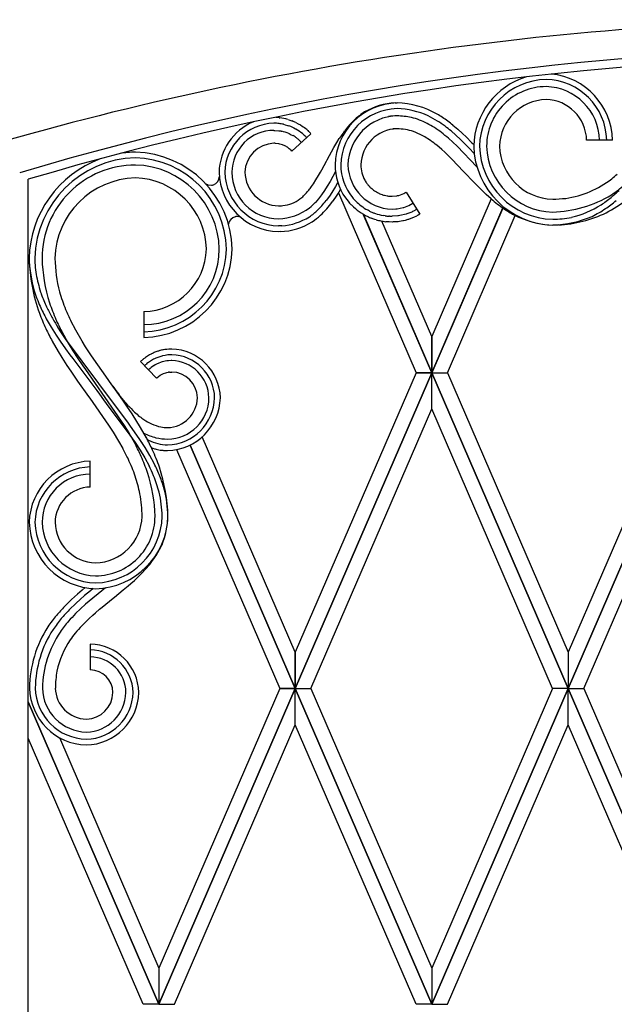
# Model space of a CAD drawing. Units: millimetres. Extents: x 0 to 8410, y 0 to 5940.
# Drawn here: x 3511 to 3718, y 3879 to 4222 of the extents above; entities that cross this region are included whole.
import ezdxf

# ---------------------------------------------------------------- set-up
doc = ezdxf.new("R2010")
doc.units = ezdxf.units.MM
doc.layers.add('YKK_A1', color=4, linetype='Continuous', lineweight=30)

msp = doc.modelspace()

# ---------------------------------------------------------------- linework, layer by layer
at = {"layer": 'YKK_A1', "linetype": 'Continuous', "ltscale": 0.5}
for p, q in [((3641.79, 4193.34), (3642.43, 4193.35)), ((3601.35, 4188.18), (3601.58, 4188.15)), ((3602.93, 4185.9), (3603.51, 4185.75)), ((3603.51, 4185.75), (3604.28, 4185.53)), ((3604.28, 4185.53), (3604.66, 4185.4)), ((3604.46, 4187.57), (3605.1, 4187.36)), ((3605.1, 4187.36), (3605.74, 4187.14)), ((3605.74, 4187.14), (3605.95, 4187.06)), ((3606.32, 4184.71), (3606.5, 4184.63)), ((3606.5, 4184.63), (3607.03, 4184.35)), ((3607.19, 4186.51), (3607.99, 4186.1)), ((3607.99, 4186.1), (3608.77, 4185.65)), ((3608.77, 4185.65), (3609.34, 4185.28)), ((3609.34, 4185.28), (3609.72, 4185.03)), ((3609.72, 4185.03), (3609.9, 4184.89)), ((3661.89, 4185.63), (3663.61, 4184.18)), ((3599.53, 4183.77), (3599.88, 4183.77)), ((3599.88, 4183.77), (3601.28, 4183.66)), ((3601.28, 4183.66), (3601.79, 4183.58)), ((3601.79, 4183.58), (3602.13, 4183.51)), ((3602.13, 4183.51), (3602.3, 4183.48)), ((3604.71, 4182.71), (3604.87, 4182.64)), ((3604.87, 4182.64), (3605.62, 4182.28)), ((3605.62, 4182.28), (3606.2, 4181.95)), ((3612.45, 4182.63), (3605.85, 4176.51)), ((3606.9, 4181.51), (3607.17, 4181.32)), ((3607.03, 4184.35), (3607.21, 4184.25)), ((3609.52, 4182.66), (3609.97, 4182.27)), ((3609.97, 4182.27), (3610.27, 4181.99)), ((3611.31, 4183.75), (3611.65, 4183.44)), ((3661.25, 4183.56), (3662.88, 4182.13)), ((3662.88, 4182.13), (3664.49, 4180.65)), ((3663.61, 4184.18), (3665.28, 4182.65)), ((3665.28, 4182.65), (3666.52, 4181.47)), ((3666.52, 4181.47), (3668.54, 4179.45)), ((3599.87, 4179.27), (3599.53, 4179.27)), ((3600.09, 4179.25), (3599.87, 4179.27)), ((3601.31, 4179.09), (3600.09, 4179.25)), ((3601.63, 4179.02), (3601.31, 4179.09)), ((3602.57, 4178.72), (3601.63, 4179.02)), ((3603.18, 4178.47), (3603.08, 4178.52)), ((3603.38, 4178.37), (3603.18, 4178.47)), ((3604.23, 4177.88), (3603.95, 4178.06)), ((3604.51, 4177.69), (3604.23, 4177.88)), ((3604.6, 4177.63), (3604.51, 4177.69)), ((3607.95, 4180.71), (3608.21, 4180.49)), ((3608.21, 4180.49), (3608.33, 4180.38)), ((3608.92, 4179.81), (3609.15, 4179.57)), ((3618.07, 4173.47), (3620.45, 4177.84)), ((3620.45, 4177.84), (3621.49, 4179.6)), ((3621.49, 4179.6), (3622.31, 4180.9)), ((3654.15, 4180.19), (3653.06, 4180.92)), ((3658.03, 4177.08), (3656.29, 4178.57)), ((3661.86, 4179.68), (3660.31, 4181.07)), ((3663.39, 4178.24), (3661.86, 4179.68)), ((3670.28, 4171.07), (3663.39, 4178.24)), ((3664.49, 4180.65), (3666.06, 4179.11)), ((3666.06, 4179.11), (3666.83, 4178.33)), ((3666.83, 4178.33), (3667.61, 4177.54)), ((3668.54, 4179.45), (3668.94, 4179.04)), ((3668.94, 4179.04), (3669.16, 4178.8)), ((3717.48, 4180.38), (3708.48, 4180.38)), ((3605.77, 4176.59), (3605.53, 4176.84)), ((3605.85, 4176.51), (3605.77, 4176.59)), ((3659.07, 4176.13), (3658.03, 4177.08)), ((3660.1, 4175.15), (3659.07, 4176.13)), ((3661.48, 4173.79), (3660.1, 4175.15)), ((3667.61, 4177.54), (3669.33, 4175.73)), ((3616.22, 4170.02), (3617.84, 4173.05)), ((3617.84, 4173.05), (3618.07, 4173.47)), ((3665.59, 4169.5), (3661.48, 4173.79)), ((3614.21, 4166.55), (3615.1, 4168.03)), ((3615.1, 4168.03), (3615.77, 4169.2)), ((3615.77, 4169.2), (3616.22, 4170.02)), ((3620.98, 4169.42), (3619.1, 4165.94)), ((3665.93, 4169.14), (3665.59, 4169.5)), ((3669.02, 4165.88), (3665.93, 4169.14)), ((3514.01, 3107.33), (3514.01, 4166.75)), ((3575.97, 4165.09), (3576, 4165.07)), ((3576.16, 4164.98), (3576.19, 4164.96)), ((3576.19, 4164.96), (3576.22, 4164.95)), ((3576.56, 4164.81), (3577.81, 4164.65)), ((3577.81, 4164.65), (3577.96, 4164.67)), ((3577.96, 4164.67), (3578.04, 4164.68)), ((3578.41, 4164.76), (3578.48, 4164.78)), ((3612.21, 4163.58), (3612.66, 4164.2)), ((3612.66, 4164.2), (3613.33, 4165.17)), ((3613.33, 4165.17), (3614.21, 4166.55)), ((3618.15, 4164.34), (3617.16, 4162.79)), ((3619.1, 4165.94), (3618.15, 4164.34)), ((3620.98, 4164.21), (3619.69, 4162.11)), ((3621.71, 4165.49), (3620.98, 4164.21)), ((3631.23, 4166.39), (3631.37, 4166.16)), ((3631.37, 4166.16), (3631.73, 4165.6)), ((3631.73, 4165.6), (3631.8, 4165.49)), ((3632.46, 4164.64), (3632.55, 4164.54)), ((3632.55, 4164.54), (3633.02, 4164.05)), ((3670.21, 4164.66), (3669.02, 4165.88)), ((3671.84, 4163.05), (3670.21, 4164.66)), ((3616.13, 4161.31), (3615.04, 4159.91)), ((3617.16, 4162.79), (3616.13, 4161.31)), ((3618.88, 4160.89), (3617.73, 4159.31)), ((3619.69, 4162.11), (3618.88, 4160.89)), ((3621.04, 4160.53), (3619.86, 4158.83)), ((3622.14, 4162.27), (3621.04, 4160.53)), ((3622, 4162.04), (3649.07, 4099.35)), ((3622.74, 4163.28), (3622.14, 4162.27)), ((3634.24, 4162.99), (3634.57, 4162.75)), ((3634.57, 4162.75), (3635.24, 4162.33)), ((3635.24, 4162.33), (3635.59, 4162.13)), ((3635.59, 4162.13), (3636.06, 4161.89)), ((3636.06, 4161.89), (3636.18, 4161.84)), ((3636.79, 4161.58), (3637.29, 4161.4)), ((3637.29, 4161.4), (3637.42, 4161.36)), ((3638.06, 4161.18), (3638.97, 4160.99)), ((3638.97, 4160.99), (3639.1, 4160.97)), ((3639.91, 4160.88), (3640.72, 4160.85)), ((3640.72, 4160.85), (3642.41, 4161.01)), ((3642.41, 4161.01), (3642.65, 4161.05)), ((3643.04, 4161.14), (3644.84, 4161.8)), ((3644.84, 4161.8), (3645.2, 4161.99)), ((3645.2, 4161.99), (3645.62, 4162.23)), ((3645.62, 4162.23), (3650.33, 4154.57)), ((3673.5, 4161.47), (3671.84, 4163.05)), ((3675.22, 4159.94), (3673.5, 4161.47)), ((3615.04, 4159.91), (3613.88, 4158.59)), ((3626.65, 4157.68), (3626.48, 4157.86)), ((3644.78, 4156.96), (3646, 4157.39)), ((3646, 4157.39), (3646.54, 4157.63)), ((3646.54, 4157.63), (3647.97, 4158.4)), ((3675.22, 4159.93), (3654.51, 4111.97)), ((3586.17, 4153.71), (3586.1, 4153.7)), ((3586.55, 4153.75), (3586.47, 4153.75)), ((3586.7, 4153.76), (3586.55, 4153.75)), ((3587.94, 4153.49), (3586.7, 4153.76)), ((3654.52, 4099.35), (3630.65, 4154.6)), ((3630.71, 4154.48), (3654.52, 4099.36)), ((3632.87, 4155.65), (3632.1, 4156.06)), ((3638.28, 4154.02), (3637.63, 4154.12)), ((3639.83, 4153.87), (3639.6, 4153.89)), ((3640.72, 4156.35), (3642.07, 4156.42)), ((3642.7, 4153.97), (3640.72, 4153.85)), ((3642.07, 4156.42), (3642.44, 4156.46)), ((3642.44, 4156.46), (3644.55, 4156.89)), ((3642.98, 4154.01), (3642.7, 4153.97)), ((3643.39, 4154.07), (3642.98, 4154.01)), ((3645.58, 4154.59), (3643.39, 4154.07)), ((3644.55, 4156.89), (3644.78, 4156.96)), ((3645.85, 4154.67), (3645.58, 4154.59)), ((3647.55, 4155.34), (3645.85, 4154.67)), ((3647.8, 4155.46), (3647.55, 4155.34)), ((3648.18, 4155.65), (3647.8, 4155.46)), ((3649.16, 4156.2), (3648.18, 4155.65)), ((3648.95, 4153.8), (3648.38, 4153.52)), ((3649.79, 4154.24), (3648.95, 4153.8)), ((3649.28, 4156.27), (3649.16, 4156.2)), ((3650.33, 4154.57), (3649.79, 4154.24)), ((3654.51, 4099.36), (3679.3, 4156.75)), ((3679.29, 4156.71), (3654.51, 4099.35)), ((3659.96, 4099.35), (3683.61, 4154.11)), ((3588.04, 4153.45), (3587.94, 4153.49)), ((3602.31, 4150.52), (3601.15, 4150.49)), ((3633.78, 4153.09), (3633.55, 4153.18)), ((3634, 4153.01), (3633.78, 4153.09)), ((3634.69, 4152.78), (3634, 4153.01)), ((3635.16, 4152.64), (3634.69, 4152.78)), ((3654.52, 4111.97), (3637.15, 4152.18)), ((3639.23, 4151.91), (3638.5, 4151.97)), ((3639.73, 4151.88), (3639.23, 4151.91)), ((3640.72, 4151.85), (3639.73, 4151.88)), ((3641.04, 4151.86), (3640.72, 4151.85)), ((3641.52, 4151.87), (3641.04, 4151.86)), ((3642.78, 4151.97), (3641.52, 4151.87)), ((3643.25, 4152.03), (3642.78, 4151.97)), ((3644.5, 4152.24), (3643.25, 4152.03)), ((3644.65, 4152.28), (3644.5, 4152.24)), ((3645.27, 4152.42), (3644.65, 4152.28)), ((3646.18, 4152.68), (3645.27, 4152.42)), ((3646.48, 4152.77), (3646.18, 4152.68)), ((3648.38, 4153.52), (3646.48, 4152.77)), ((3698.62, 4150.85), (3696.65, 4150.81)), ((3601.79, 4148.5), (3601.15, 4148.49)), ((3554.22, 4120.63), (3554.22, 4111.63)), ((3520.28, 4118.12), (3521.93, 4115.25)), ((3530.51, 4114.17), (3528.8, 4117.43)), ((3521.93, 4115.25), (3523.71, 4112.44)), ((3525.57, 4113.22), (3524.25, 4115.27)), ((3526.94, 4111.19), (3525.57, 4113.22)), ((3525.65, 4113.73), (3527.92, 4109.66)), ((3532.77, 4110.32), (3530.51, 4114.17)), ((3522.34, 4110.36), (3524.39, 4106.79)), ((3523.71, 4112.44), (3525.1, 4110.36)), ((3525.1, 4110.36), (3527.02, 4107.63)), ((3538.54, 4095.58), (3526.94, 4111.19)), ((3527.92, 4109.66), (3529.55, 4106.98)), ((3533.97, 4108.41), (3532.77, 4110.32)), ((3654.51, 4111.97), (3654.51, 4099.36)), ((3654.52, 4099.36), (3654.52, 4111.97)), ((3524.39, 4106.79), (3525.68, 4104.68)), ((3527.02, 4107.63), (3528.5, 4105.6)), ((3529.55, 4106.98), (3531.25, 4104.34)), ((3536.05, 4105.24), (3533.97, 4108.41)), ((3556.94, 4105.94), (3556.78, 4105.86)), ((3558.82, 4106.73), (3558.13, 4106.47)), ((3560.97, 4107.31), (3560.78, 4107.27)), ((3563.95, 4107.59), (3563.57, 4107.59)), ((3525.68, 4104.68), (3527.46, 4101.91)), ((3528.5, 4105.6), (3529.5, 4104.26)), ((3529.5, 4104.26), (3537.83, 4093.15)), ((3531.25, 4104.34), (3533, 4101.73)), ((3541.84, 4096.99), (3536.05, 4105.24)), ((3553.14, 4103.26), (3558.66, 4097.47)), ((3554.88, 4104.7), (3554.72, 4104.59)), ((3555, 4102.26), (3554.76, 4102.04)), ((3555.49, 4105.12), (3554.88, 4104.7)), ((3555.65, 4105.22), (3555.49, 4105.12)), ((3555.77, 4102.88), (3555.64, 4102.78)), ((3555.9, 4102.97), (3555.77, 4102.88)), ((3558.42, 4104.43), (3557.98, 4104.22)), ((3558.66, 4102.33), (3558.18, 4102.07)), ((3559.78, 4104.94), (3558.42, 4104.43)), ((3558.91, 4102.45), (3558.66, 4102.33)), ((3559.28, 4102.62), (3558.91, 4102.45)), ((3560.31, 4103.02), (3559.28, 4102.62)), ((3560.58, 4103.1), (3560.31, 4103.02)), ((3560.71, 4105.21), (3560.55, 4105.17)), ((3562.22, 4103.47), (3560.58, 4103.1)), ((3561.67, 4105.4), (3560.71, 4105.21)), ((3562.15, 4105.47), (3561.67, 4105.4)), ((3562.64, 4105.53), (3562.15, 4105.47)), ((3562.79, 4103.54), (3562.22, 4103.47)), ((3563.78, 4105.59), (3562.64, 4105.53)), ((3563.8, 4103.59), (3562.79, 4103.54)), ((3563.95, 4105.59), (3563.78, 4105.59)), ((3563.95, 4103.59), (3563.8, 4103.59)), ((3527.46, 4101.91), (3528.83, 4099.85)), ((3528.83, 4099.85), (3529.76, 4098.49)), ((3533, 4101.73), (3533.9, 4100.43)), ((3533.9, 4100.43), (3547.4, 4081.01)), ((3554.76, 4102.04), (3554.52, 4101.82)), ((3556.4, 4100.82), (3555.9, 4100.37)), ((3556.82, 4101.16), (3556.4, 4100.82)), ((3557.6, 4101.71), (3556.82, 4101.16)), ((3557.71, 4101.79), (3557.6, 4101.71)), ((3558.18, 4102.07), (3557.71, 4101.79)), ((3560.12, 4098.57), (3560.85, 4098.94)), ((3560.85, 4098.94), (3561.1, 4099.04)), ((3561.1, 4099.04), (3561.96, 4099.33)), ((3561.96, 4099.33), (3562.31, 4099.42)), ((3562.31, 4099.42), (3562.76, 4099.5)), ((3562.76, 4099.5), (3562.85, 4099.51)), ((3563.21, 4099.56), (3563.95, 4099.59)), ((3607.01, 3989.36), (3654.52, 4099.34)), ((3649.07, 4099.34), (3607.01, 4001.96)), ((3654.52, 4099.32), (3607.01, 3989.35)), ((3649.07, 4099.35), (3654.52, 4099.35)), ((3654.52, 4099.34), (3649.07, 4099.34)), ((3654.51, 4099.35), (3659.96, 4099.35)), ((3702.01, 3989.36), (3654.51, 4099.34)), ((3654.51, 4099.34), (3659.96, 4099.34)), ((3654.51, 4086.72), (3654.51, 4099.32)), ((3654.51, 4099.32), (3702.01, 3989.35)), ((3654.52, 4086.72), (3654.52, 4099.32)), ((3659.96, 4099.34), (3702.01, 4001.96)), ((3702.01, 3989.36), (3749.52, 4099.34)), ((3744.07, 4099.34), (3702.01, 4001.96)), ((3749.52, 4099.32), (3702.01, 3989.35)), ((3529.76, 4098.49), (3531.17, 4096.46)), ((3531.17, 4096.46), (3534.98, 4091.11)), ((3539.45, 4094.31), (3538.54, 4095.58)), ((3542.3, 4096.35), (3541.84, 4096.99)), ((3545.58, 4091.75), (3542.3, 4096.35)), ((3558.66, 4097.47), (3558.72, 4097.54)), ((3558.72, 4097.54), (3559.96, 4098.48)), ((3559.96, 4098.48), (3560.12, 4098.57)), ((3537.83, 4093.15), (3538.77, 4091.85)), ((3548.64, 4082.08), (3539.45, 4094.31)), ((3534.98, 4091.11), (3535.43, 4090.48)), ((3535.43, 4090.48), (3541.95, 4081.14)), ((3538.77, 4091.85), (3540.21, 4089.91)), ((3540.21, 4089.91), (3541.18, 4088.62)), ((3541.18, 4088.62), (3549.42, 4077.63)), ((3546.98, 4089.76), (3545.58, 4091.75)), ((3547.12, 4089.8), (3545.62, 4091.7)), ((3548.35, 4087.75), (3546.98, 4089.76)), ((3548.62, 4088.07), (3547.12, 4089.8)), ((3550.15, 4085.05), (3548.35, 4087.75)), ((3553.14, 4080.25), (3550.15, 4085.05)), ((3612.46, 3989.35), (3654.52, 4086.72)), ((3696.57, 3989.35), (3654.51, 4086.72)), ((3707.46, 3989.35), (3749.52, 4086.72)), ((3549.61, 4080.75), (3548.64, 4082.08)), ((3541.95, 4081.14), (3543.57, 4078.65)), ((3543.57, 4078.65), (3545.48, 4075.52)), ((3547.4, 4081.01), (3549.03, 4078.36)), ((3549.03, 4078.36), (3551.3, 4074.34)), ((3551.05, 4078.75), (3549.61, 4080.75)), ((3552.91, 4076.06), (3551.05, 4078.75)), ((3555.12, 4076.73), (3553.14, 4080.25)), ((3545.48, 4075.52), (3546.91, 4073)), ((3549.42, 4077.63), (3551.24, 4075.01)), ((3551.24, 4075.01), (3552.97, 4072.36)), ((3554.69, 4073.31), (3552.91, 4076.06)), ((3553.63, 4074.91), (3553.76, 4074.83)), ((3607.01, 4001.96), (3574.6, 4077.01)), ((3552.97, 4072.36), (3554.58, 4069.67)), ((3556.35, 4070.53), (3554.69, 4073.31)), ((3556.85, 4073.29), (3558.01, 4072.88)), ((3558.01, 4072.88), (3558.14, 4072.84)), ((3558.98, 4072.62), (3559.98, 4072.43)), ((3559.98, 4072.43), (3560.57, 4072.35)), ((3560.57, 4072.35), (3560.86, 4072.32)), ((3560.86, 4072.32), (3561.15, 4072.29)), ((3562.05, 4072.24), (3562.51, 4072.24)), ((3565.62, 4072.57), (3601.57, 3989.35)), ((3607.01, 3989.35), (3570.38, 4074.17)), ((3570.39, 4074.17), (3607.01, 3989.36)), ((3535.6, 4059.52), (3535.6, 4068.53)), ((3554.58, 4069.67), (3556.05, 4066.94)), ((3557.87, 4067.69), (3556.35, 4070.53)), ((3549.68, 4025.91), (3550.94, 4027.03)), ((3550.94, 4027.03), (3552.57, 4028.56)), ((3552.57, 4028.56), (3553.74, 4029.74)), ((3532.72, 4023.57), (3531.16, 4022.22)), ((3533.84, 4024.5), (3532.72, 4023.57)), ((3535.66, 4023.43), (3533.64, 4021.72)), ((3540.93, 4024.45), (3533.98, 4018.71)), ((3536.57, 4024.17), (3535.66, 4023.43)), ((3544.03, 4021.21), (3547.1, 4023.71)), ((3547.1, 4023.71), (3548.83, 4025.17)), ((3548.83, 4025.17), (3549.68, 4025.91)), ((3529.11, 4020.37), (3526.62, 4017.93)), ((3531.16, 4022.22), (3529.11, 4020.37)), ((3532.13, 4020.41), (3530.65, 4019.05)), ((3533.64, 4021.72), (3532.13, 4020.41)), ((3539.75, 4017.72), (3543.59, 4020.85)), ((3543.59, 4020.85), (3544.03, 4021.21)), ((3530.65, 4019.05), (3528.24, 4016.71)), ((3532.21, 4017.1), (3530.49, 4015.43)), ((3533.98, 4018.71), (3532.21, 4017.1)), ((3537.42, 4015.75), (3538.81, 4016.94)), ((3538.81, 4016.94), (3539.75, 4017.72)), ((3533.9, 4012.49), (3535.19, 4013.73)), ((3535.19, 4013.73), (3536.52, 4014.95)), ((3536.52, 4014.95), (3537.42, 4015.75)), ((3532.66, 4011.23), (3533.9, 4012.49)), ((3535.6, 4004.85), (3535.6, 3995.85)), ((3607.01, 4001.96), (3607.01, 3989.36)), ((3607.01, 3989.36), (3607.01, 4001.96)), ((3702.01, 4001.96), (3702.01, 3989.36)), ((3702.01, 4001.96), (3702.01, 3989.36)), ((3559.51, 3879.36), (3607.01, 3989.34)), ((3601.57, 3989.34), (3559.51, 3891.97)), ((3607.01, 3989.33), (3559.51, 3879.34)), ((3601.57, 3989.35), (3607.01, 3989.35)), ((3607.01, 3989.34), (3601.57, 3989.34)), ((3607.01, 3989.35), (3612.46, 3989.35)), ((3654.52, 3879.36), (3607.01, 3989.34)), ((3607.01, 3989.34), (3612.46, 3989.34)), ((3607.01, 3976.72), (3607.01, 3989.33)), ((3607.01, 3989.33), (3654.52, 3879.34)), ((3607.01, 3976.72), (3607.01, 3989.33)), ((3612.46, 3989.34), (3654.52, 3891.97)), ((3654.51, 3879.36), (3702.01, 3989.34)), ((3696.57, 3989.34), (3654.51, 3891.97)), ((3702.01, 3989.33), (3654.51, 3879.34)), ((3702.01, 3989.35), (3696.57, 3989.35)), ((3702.01, 3989.34), (3696.57, 3989.34)), ((3702.01, 3989.35), (3707.46, 3989.35)), ((3749.52, 3879.36), (3702.01, 3989.34)), ((3702.01, 3989.34), (3707.46, 3989.34)), ((3702.01, 3976.72), (3702.01, 3989.33)), ((3702.01, 3989.33), (3749.52, 3879.34)), ((3702.01, 3976.72), (3702.01, 3989.33)), ((3707.46, 3989.34), (3749.52, 3891.97)), ((3559.52, 3879.36), (3514.01, 3984.71)), ((3514.01, 3984.7), (3559.52, 3879.34)), ((3564.96, 3879.34), (3607.01, 3976.72)), ((3649.07, 3879.34), (3607.01, 3976.72)), ((3659.96, 3879.34), (3702.01, 3976.72)), ((3744.07, 3879.34), (3702.01, 3976.72)), ((3554.07, 3879.34), (3514.01, 3972.09)), ((3524.84, 3972.25), (3559.52, 3891.97)), ((3559.51, 3891.97), (3559.51, 3879.36)), ((3559.52, 3891.97), (3559.52, 3879.36)), ((3654.51, 3891.97), (3654.51, 3879.36)), ((3654.52, 3891.97), (3654.52, 3879.36)), ((3559.52, 3879.34), (3554.07, 3879.34)), ((3559.51, 3879.34), (3564.96, 3879.34)), ((3654.52, 3879.34), (3649.07, 3879.34)), ((3654.51, 3879.34), (3659.96, 3879.34))]:
    msp.add_line(p, q, dxfattribs=at)
for centre, radius, start, end in [((3808.97, 3115.26), 1107.14, 90.61891, 106.6356), ((3807.93, 3174.25), 1038.14, 90.60267, 106.61936), ((3806.86, 3182.28), 1027.1, 90.54914, 106.56583), ((3694.98, 4177.68), 25.84, 106.7432, 178.6045), ((3693.77, 4179.81), 23.72, 1.3984, 84.1923), ((3694.93, 4177.73), 23.79, 91.399, 178.6047), ((3694.35, 4178.31), 20.7, 90.002, 180.0021), ((3693.82, 4179.86), 21.67, 1.3992, 88.6049), ((3693.88, 4179.92), 19.1, 1.3987, 88.6044), ((3642.97, 4171.21), 22.14, 91.4071, 178.6128), ((3642.92, 4169.86), 23.5, 92.768, 120.139), ((3641.42, 4162.61), 30.75, 60.7487, 88.1198), ((3694.75, 4177.91), 16.61, 91.3998, 178.6055), ((3693.99, 4180.03), 14.49, 1.3992, 88.6048), ((3598.78, 4159.82), 28.47, 84.8259, 87.1176), ((3598.14, 4163.88), 24.52, 75.0832, 81.9567), ((3642.92, 4171.26), 20.09, 91.406, 178.6116), ((3642.86, 4171.32), 17.53, 91.4056, 178.6112), ((3645.21, 4168.54), 25.83, 123.0551, 132.2175), ((3643.82, 4151.67), 37.21, 92.1419, 96.7249), ((3641.6, 4163.11), 28.25, 65.4834, 88.3258), ((3641.32, 4157.26), 31.61, 78.8223, 87.9848), ((3639.96, 4159.93), 29.31, 63.7547, 75.2043), ((3632.69, 4147.85), 45.87, 58.6766, 63.2597), ((3628.26, 4142.04), 55.15, 56.9726, 59.2644), ((3627.06, 4142.27), 55.62, 51.2199, 55.8029), ((3600, 4168.72), 19.56, 112.8602, 178.6036), ((3599.95, 4168.77), 17.51, 91.3972, 178.6028), ((3599.12, 4163.53), 22.75, 84.3994, 88.9824), ((3598.76, 4166.24), 20.09, 78.0351, 82.6182), ((3596.87, 4164.3), 22.5, 65.156, 69.739), ((3592.95, 4155.8), 33.85, 65.1193, 67.4111), ((3596.36, 4166.69), 22.69, 48.7823, 53.3654), ((3675.14, 4143.94), 64.55, 139.9777, 142.2695), ((3654.45, 4159.71), 38.59, 133.5749, 138.158), ((3617.2, 4121.56), 73.87, 58.7917, 61.0835), ((3613.46, 4122.42), 75.16, 53.7208, 56.0126), ((3612.6, 4120.72), 79.55, 54.18, 56.4718), ((3618.58, 4131.9), 67.01, 50.4447, 52.7365), ((3599.53, 4169.19), 14.58, 90.0009, 180.001), ((3598.7, 4168.02), 15.87, 67.7344, 76.8968), ((3595.43, 4164.22), 20.75, 56.4279, 58.7197), ((3592.31, 4161.42), 24.84, 50.969, 53.2608), ((3598.44, 4169.04), 17.56, 50.8787, 60.0411), ((3592.63, 4163.81), 25.33, 43.5742, 45.866), ((3591.8, 4162.94), 28.53, 43.6411, 45.9329), ((3686.69, 4137.98), 77.38, 144.0138, 146.3055), ((3642.75, 4171.43), 12.92, 91.4188, 178.6244), ((3643.45, 4148.07), 36.3, 91.618, 93.9097), ((3641.78, 4163.46), 20.9, 72.2017, 88.2184), ((3638.5, 4157.26), 27.83, 62.7943, 69.6677), ((3624.9, 4135.37), 53.56, 58.2665, 60.5583), ((3610.63, 4122.62), 76.71, 49.6344, 51.9261), ((3599.78, 4168.94), 10.33, 91.3986, 178.6042), ((3597.7, 4165.96), 13.66, 66.8191, 69.1108), ((3595.79, 4163.78), 16.45, 60.2437, 62.5354), ((3594.38, 4165.23), 20.6, 45.0835, 47.3752), ((3614.72, 4126.03), 67, 51.6571, 53.9488), ((3697.34, 4179), 28.2, 181.3967, 268.6023), ((3697.29, 4178.95), 26.15, 181.3966, 268.6023), ((3697.22, 4178.89), 23.58, 181.3966, 268.6022), ((3697.11, 4178.78), 18.97, 181.3964, 268.602), ((3552.22, 4138.28), 37.94, 91.3968, 99.4565), ((3550.45, 4141.61), 34.6, 1.3959, 88.6015), ((3592.78, 4162.2), 19.44, 50.2519, 52.5436), ((3597.75, 4168.75), 11.23, 46.0654, 48.3571), ((3552.22, 4138.28), 37.94, 110.3734, 178.6024), ((3552.17, 4138.33), 35.89, 91.396, 178.6016), ((3551.29, 4139.2), 32.5, 89.9978, 179.9978), ((3550.5, 4141.66), 32.55, 1.3954, 88.601), ((3550.56, 4141.72), 29.99, 1.3947, 88.6004), ((3641.25, 4171.9), 20.42, 180.4163, 214.5393), ((3641.03, 4171.85), 18.2, 180.3154, 218.9076), ((3641.11, 4172.13), 15.78, 181.3804, 268.5861), ((3641.53, 4171.94), 11.7, 180.9608, 208.3319), ((3577.48, 4167.68), 3.06, 288.9878, 358.5603), ((3601.66, 4169.71), 21.22, 181.3972, 268.6028), ((3601.61, 4169.66), 19.17, 181.3979, 268.6036), ((3601.15, 4169.19), 16.2, 180, 270), ((3601.44, 4169.49), 12, 181.3972, 268.6028), ((3677.06, 4216.05), 63.45, 309.2595, 311.5513), ((3551.99, 4138.5), 28.71, 91.3956, 178.6013), ((3550.68, 4141.84), 25.38, 1.3972, 88.6028), ((3578.88, 4169.62), 5.39, 235.0698, 237.3615), ((3578.37, 4168.96), 4.56, 238.6818, 240.9736), ((3577.57, 4167.66), 3.03, 243.6578, 250.5312), ((3577.19, 4169.32), 4.72, 280.3232, 284.9062), ((3642.69, 4173.32), 13.41, 215.7217, 220.3047), ((3642.45, 4173.72), 13.51, 225.705, 232.5784), ((3696.27, 4193.79), 34.07, 278.3064, 307.934), ((3676.39, 4218.86), 70.5, 305.308, 309.8911), ((3596, 4176.1), 20.56, 307.8599, 312.4429), ((3591.78, 4179.48), 25.91, 314.2926, 318.8756), ((3583.14, 4185.83), 36.61, 320.286, 322.5777), ((3642.99, 4176.95), 16.57, 245.752, 248.0438), ((3642.24, 4177.24), 16.6, 253.1221, 255.4139), ((3641.75, 4180.96), 20.17, 262.4472, 264.739), ((3640.59, 4170.87), 10.03, 281.8166, 284.1084), ((3695.53, 4197.06), 41.76, 271.5311, 301.1587), ((3656.9, 4229.82), 91.82, 310.9127, 313.2044), ((3600.13, 4193.96), 36.48, 271.6038, 273.8955), ((3601.09, 4171.4), 13.92, 276.2461, 289.9806), ((3600.78, 4170.62), 13.3, 292.3973, 306.1318), ((3590.89, 4181.17), 32.22, 310.9394, 315.5225), ((3580.91, 4189.94), 47.97, 315.0685, 317.3603), ((3570.35, 4196.8), 60.42, 319.3612, 321.653), ((3558.15, 4205.91), 77.62, 320.3673, 322.659), ((3645.89, 4176.11), 26.64, 216.3367, 223.2101), ((3641.64, 4173), 21.43, 225.6273, 243.923), ((3643.96, 4174.68), 22.26, 219.8512, 224.4342), ((3642.7, 4174.34), 21.13, 226.1517, 239.8863), ((3721.82, 4214.44), 71.71, 229.4642, 231.756), ((3720.83, 4214.97), 71.52, 232.6412, 234.933), ((3695.55, 4216.78), 56.97, 271.106, 275.689), ((3694.89, 4187.62), 35.13, 283.7137, 302.0094), ((3682.6, 4203.09), 54.81, 304.3326, 308.9157), ((3681.92, 4203.59), 57.58, 305.1595, 309.7425), ((3690.04, 4202.36), 53.61, 298.1086, 307.271), ((3586.74, 4150.73), 3.04, 102.241, 172.9448), ((3587.2, 4146.22), 7.56, 95.4976, 97.7893), ((3600.74, 4171.44), 18.45, 271.2716, 307.6327), ((3600.68, 4171.8), 21.34, 274.3995, 301.7706), ((3593.37, 4179.47), 31.78, 305.6951, 312.5685), ((3595.7, 4176.71), 30.17, 304.8322, 311.7056), ((3589.11, 4182.22), 38.69, 313.5597, 318.1427), ((3647.26, 4186.8), 36.31, 245.5286, 247.8204), ((3644.49, 4180.22), 27.17, 244.6829, 246.9746), ((3644, 4180.45), 27.2, 248.1286, 250.4203), ((3642.13, 4177.35), 23.66, 252.1744, 259.0478), ((3642.19, 4186.98), 33.19, 263.2337, 265.5255), ((3640.77, 4176.17), 22.32, 267.5704, 269.8622), ((3707.43, 4197.89), 49.86, 236.2629, 240.846), ((3697.83, 4182.9), 32.11, 242.775, 267.8842), ((3696.06, 4186.34), 35.53, 270.95, 293.7923), ((3696.5, 4194.24), 43.44, 272.7964, 295.6388), ((3690.34, 4194.22), 45.09, 296.4028, 303.2762), ((3600.86, 4171.28), 22.79, 272.3511, 301.9787), ((3645.98, 4193.73), 42.5, 255.243, 257.5348), ((3644.28, 4194.39), 42.81, 259.9502, 262.242), ((3695.75, 4194.16), 41.36, 271.2394, 280.4018), ((3553.45, 4143.22), 31.6, 271.4004, 358.6061), ((3553.67, 4143), 22.38, 271.3998, 358.6054), ((3554.22, 4142.45), 26.32, 270.0049, 0.0049), ((3553.5, 4143.17), 29.55, 271.4012, 358.6068), ((3575.54, 4140.72), 61.26, 181.4151, 199.7108), ((3562.32, 4140.92), 48.06, 182.0493, 195.7838), ((3556.43, 4139.75), 40.15, 180.7782, 189.9407), ((3575.36, 4140.6), 56.59, 181.4181, 197.4348), ((3572.52, 4139.99), 49.23, 180.9187, 194.6532), ((3568.47, 4143.6), 52.69, 191.8073, 198.6807), ((3583.62, 4150.43), 71.22, 198.4871, 203.0701), ((3574.44, 4147.27), 59.55, 200.1858, 204.7689), ((3602.66, 4150.88), 81.2, 196.7029, 201.2859), ((3666.11, 4176.87), 154.21, 200.1898, 202.4815), ((3651.47, 4173.47), 143.89, 201.7926, 204.0843), ((3629.3, 4175.08), 123, 205.2942, 207.5859), ((3610.4, 4166.15), 100.13, 205.9566, 208.2484), ((3627.14, 4164.47), 109.01, 203.2736, 205.5654), ((3610.34, 4168.29), 101.1, 209.3319, 211.6236), ((3629, 4166.56), 116.07, 204.7844, 207.0762), ((3631.09, 4168.45), 123.29, 205.8193, 208.111), ((3572.21, 4077.32), 32.45, 118.4019, 120.6936), ((3570.78, 4076.69), 32.37, 113.0233, 115.3151), ((3567.47, 4080.34), 27.78, 105.8621, 108.1538), ((3565.71, 4084.59), 23.21, 102.2466, 104.5384), ((3564.02, 4091.19), 16.4, 91.5537, 100.7161), ((3563.53, 4090.21), 17.39, 1.3989, 88.6045), ((3572.31, 4082.47), 28.29, 130.3783, 132.6701), ((3568.73, 4085.79), 23.44, 126.6835, 128.9753), ((3568.32, 4086.65), 20.52, 128.1681, 130.4598), ((3567.73, 4086.43), 20.34, 123.2865, 125.5782), ((3567.15, 4086.21), 20.21, 116.9697, 121.5527), ((3565.79, 4085.63), 20.23, 105.0038, 107.2956), ((3563.58, 4090.26), 15.34, 1.3991, 88.6047), ((3563.63, 4090.31), 13.29, 1.4016, 88.6072), ((3564.16, 4090.44), 9.17, 95.9016, 98.1934), ((3563.73, 4090.41), 9.19, 1.402, 88.6076), ((3618.05, 4146.13), 90.6, 214.6298, 216.9216), ((3562.1, 4091.04), 16.81, 271.3981, 358.6037), ((3562.05, 4091.1), 18.86, 271.3902, 358.5958), ((3562.25, 4090.89), 10.66, 271.3972, 358.6028), ((3562.41, 4090.74), 14.51, 270.4117, 359.5863), ((3610.3, 4146.42), 84.91, 223.4067, 225.6985), ((3590.01, 4129.36), 58.59, 228.2502, 230.5419), ((3580.64, 4120.54), 45.85, 232.581, 234.8727), ((3568.12, 4104.39), 25.45, 237.0117, 243.8851), ((3567.36, 4103.48), 28.4, 242.4964, 242.5105), ((3564.19, 4098.55), 22.57, 243.8659, 255.3155), ((3563.84, 4097.16), 17.1, 246.0819, 257.5315), ((3562.8, 4095.07), 14.84, 259.7286, 268.8911), ((3448.08, 4020.68), 120.83, 25.3502, 27.642), ((3567.62, 4097.42), 24.53, 240.3273, 241.4705), ((3562.88, 4089.89), 15.66, 243.553, 268.6622), ((3562.91, 4096.65), 20.42, 257.4363, 268.8859), ((3452.27, 4022.37), 107.33, 25.8549, 28.1467), ((3449.45, 4021.54), 114.72, 25.112, 27.4038), ((3483.89, 4039.25), 80.53, 19.7288, 24.3118), ((3563.94, 4093.72), 21.67, 254.4891, 256.7809), ((3562.85, 4094.77), 22.54, 265.6743, 267.966), ((3536.13, 4046.73), 21.81, 91.3945, 178.6001), ((3476.53, 4036.3), 79.46, 19.8573, 24.4404), ((3413.09, 4011.3), 152.11, 20.4981, 22.7899), ((3536.08, 4046.77), 19.76, 91.3875, 178.5932), ((3502.7, 4047.77), 55.48, 1.6112, 17.6279), ((3469.87, 4025), 95.85, 23.6611, 25.9529), ((3449.74, 4016.36), 119.69, 23.101, 25.3927), ((3500.37, 4047.35), 62.32, 1.8196, 17.8363), ((3535.6, 4047.26), 16.77, 89.9897, 179.9898), ((3501.29, 4046.61), 52.68, 11.5809, 18.4543), ((3510.71, 4044.51), 50.63, 15.1161, 21.9896), ((3504.3, 4042.2), 59.42, 16.2445, 20.8275), ((3535.9, 4046.95), 12.58, 91.3773, 178.583), ((3518.33, 4048.22), 42.34, 1.4944, 12.9441), ((3522.6, 4048.63), 40.06, 0.9981, 14.7326), ((3504.23, 4048.51), 49.43, 0.9453, 10.1077), ((3537.05, 4049.73), 16.61, 271.4016, 358.6072), ((3536.83, 4049.96), 25.84, 271.4017, 358.6074), ((3536.88, 4049.91), 23.79, 271.4009, 358.6065), ((3537.46, 4049.33), 20.7, 270.002, 0.0021), ((3534.33, 4050.1), 28.34, 337.8716, 358.4426), ((3538.04, 4047.84), 23.72, 181.3997, 268.6053), ((3537.99, 4047.79), 21.67, 181.3992, 268.6049), ((3537.92, 4047.73), 19.1, 181.3987, 268.6044), ((3537.81, 4047.61), 14.49, 181.4043, 268.6099), ((3524.27, 4056.84), 40.27, 327.4977, 334.3712), ((3492.15, 4082.26), 81.13, 322.2562, 324.5479), ((3483.53, 4095.04), 95.89, 317.0779, 319.3697), ((3602.95, 3945.87), 104.97, 136.6488, 138.9406), ((3601.86, 3946.93), 101.44, 136.5363, 138.828), ((3571.67, 3975.66), 61.84, 140.7135, 145.2965), ((3571.55, 3975.79), 59.64, 140.5262, 145.1093), ((3594.75, 3952.65), 89.84, 135.6697, 137.9615), ((3555.07, 3988.99), 40.64, 147.4144, 179.2928), ((3555.28, 3988.86), 38.85, 147.1905, 179.0689), ((3573.71, 3973.82), 60.06, 139.5238, 144.1068), ((3597.24, 3952.01), 87.63, 137.4806, 139.7723), ((3556.21, 3988.53), 37.29, 146.6489, 178.5273), ((3556.16, 3988.14), 33, 146.633, 167.2041), ((3587.34, 3964.08), 72.33, 142.004, 144.2958), ((3535.18, 3987.53), 17.32, 1.4057, 88.6113), ((3535.23, 3987.58), 15.27, 1.4087, 88.6144), ((3535.52, 3987.87), 12.48, 0.4289, 89.6034), ((3560.9, 3989), 37.47, 170.0939, 179.2564), ((3535.41, 3987.76), 8.1, 1.4008, 88.6064), ((3534.73, 3989.99), 20.3, 181.4008, 268.6064), ((3534.68, 3989.94), 18.25, 181.4028, 268.6085), ((3534.61, 3989.87), 15.69, 181.4065, 268.6122), ((3534.5, 3989.76), 11.08, 181.4078, 268.6134), ((3533.77, 3988.41), 18.73, 271.4058, 358.6114), ((3534, 3988.19), 9.5, 271.4111, 358.6167), ((3533.89, 3988.3), 14.12, 271.4045, 358.6101), ((3533.83, 3988.36), 16.68, 271.4051, 358.6107)]:
    msp.add_arc(centre, radius, start, end, dxfattribs=at)

doc.saveas('drawing.dxf')
